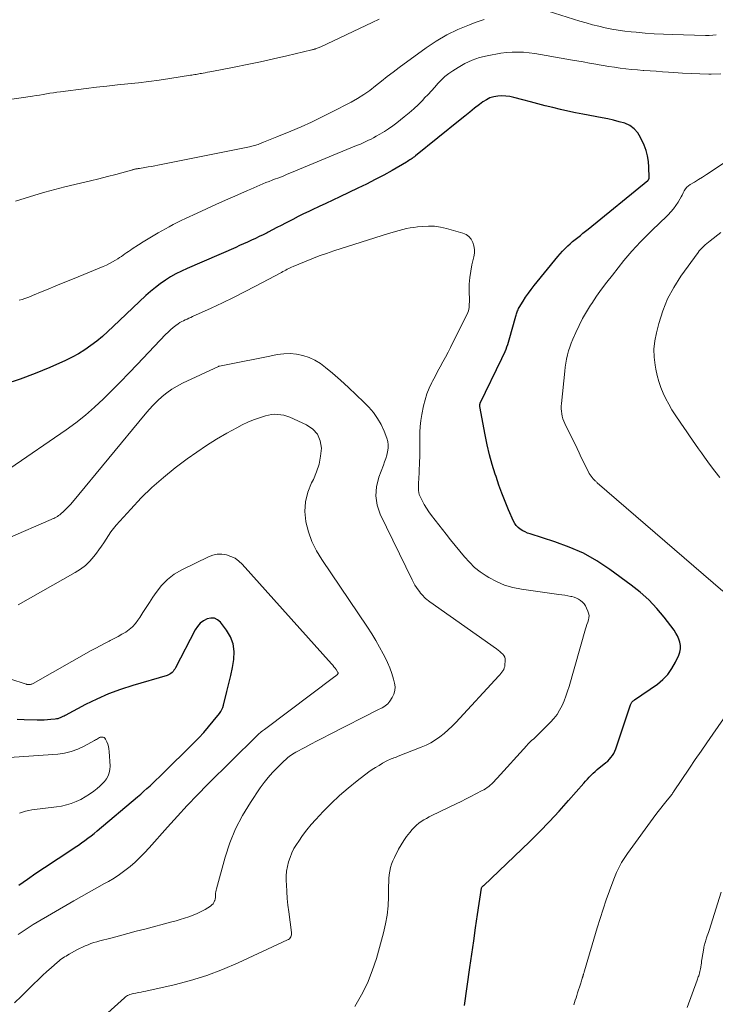
# Model space of a CAD drawing. Units: feet. Extents: x 1965000 to 1970003, y 530000 to 535000.
# Drawn here: x 1967454 to 1967567, y 530391 to 530551 of the extents above; entities that cross this region are included whole.
import ezdxf

# ---------------------------------------------------------------- set-up
doc = ezdxf.new("R2010")
doc.units = ezdxf.units.FT
doc.header["$LTSCALE"] = 100
doc.header["$MEASUREMENT"] = 0
doc.layers.add('CONTOUR INDEX', color=32, linetype='Continuous', lineweight=25)
doc.layers.add('CONTOUR INTERMEDIATE', color=40, linetype='Continuous', lineweight=15)

msp = doc.modelspace()

# ---------------------------------------------------------------- linework, layer by layer
at = {"layer": 'CONTOUR INDEX', "flags": 128}
for points, elevation in [([(1967526.65, 530391.15), (1967527.51, 530397.3), (1967527.81, 530399.47), (1967528.12, 530401.63), (1967528.44, 530403.79), (1967528.76, 530405.94), (1967529.39, 530410.23), (1967529.4, 530410.24), (1967529.4, 530410.26), (1967529.41, 530410.28), (1967529.44, 530410.35), (1967529.57, 530410.47), (1967529.62, 530410.52), (1967529.68, 530410.57), (1967529.73, 530410.62), (1967529.79, 530410.67), (1967537.17, 530417.76), (1967538.81, 530419.39), (1967540.43, 530421.04), (1967542, 530422.73), (1967543.55, 530424.46), (1967546.01, 530427.28), (1967546.3, 530427.61), (1967546.6, 530427.94), (1967546.9, 530428.26), (1967547.2, 530428.58), (1967547.51, 530428.89), (1967547.84, 530429.19), (1967548.17, 530429.48), (1967548.51, 530429.75), (1967549.29, 530430.35), (1967549.6, 530430.61), (1967549.89, 530430.87), (1967550.17, 530431.16), (1967550.43, 530431.46), (1967550.66, 530431.78), (1967550.87, 530432.11), (1967551.04, 530432.47), (1967551.19, 530432.84), (1967553.59, 530440.01), (1967553.64, 530440.13), (1967553.69, 530440.24), (1967553.76, 530440.35), (1967553.84, 530440.45), (1967553.93, 530440.54), (1967554.03, 530440.63), (1967554.13, 530440.71), (1967554.23, 530440.79), (1967557.96, 530443.38), (1967558.86, 530444.12), (1967559.67, 530444.95), (1967560.34, 530445.89), (1967560.91, 530446.91), (1967561.43, 530448.07), (1967561.6, 530448.58), (1967561.7, 530449.1), (1967561.7, 530449.62), (1967561.62, 530450.16), (1967561.45, 530450.68), (1967561.24, 530451.19), (1967560.97, 530451.66), (1967560.67, 530452.12), (1967559.06, 530454.24), (1967557.86, 530455.68), (1967556.58, 530457.04), (1967555.19, 530458.29), (1967553.72, 530459.46), (1967550.23, 530462.01), (1967548.13, 530463.39), (1967545.95, 530464.63), (1967543.66, 530465.64), (1967541.29, 530466.51), (1967537.31, 530467.76), (1967536.89, 530467.91), (1967536.48, 530468.09), (1967536.08, 530468.3), (1967535.7, 530468.53), (1967535.35, 530468.81), (1967535.04, 530469.12), (1967534.79, 530469.48), (1967534.58, 530469.87), (1967533.8, 530471.69), (1967533.24, 530473.02), (1967532.71, 530474.37), (1967532.22, 530475.72), (1967531.75, 530477.09), (1967531.62, 530477.48), (1967531.14, 530479.05), (1967530.7, 530480.64), (1967530.33, 530482.24), (1967530, 530483.85), (1967529.14, 530488.5), (1967529.13, 530488.57), (1967529.13, 530488.65), (1967529.13, 530488.72), (1967529.14, 530488.79), (1967529.16, 530488.94), (1967529.19, 530489.03), (1967532.7, 530496.28), (1967532.88, 530496.65), (1967533.05, 530497.02), (1967533.21, 530497.4), (1967533.38, 530497.77), (1967533.53, 530498.15), (1967533.67, 530498.54), (1967533.79, 530498.93), (1967533.91, 530499.32), (1967534.98, 530503.15), (1967535.03, 530503.33), (1967535.09, 530503.51), (1967535.14, 530503.69), (1967535.2, 530503.87), (1967535.26, 530504.04), (1967535.33, 530504.21), (1967535.41, 530504.38), (1967535.51, 530504.54), (1967536.14, 530505.57), (1967536.56, 530506.23), (1967537, 530506.88), (1967537.47, 530507.51), (1967537.95, 530508.13), (1967541.78, 530512.85), (1967542.15, 530513.28), (1967542.53, 530513.71), (1967542.93, 530514.12), (1967543.35, 530514.51), (1967543.4, 530514.56), (1967543.8, 530514.92), (1967544.2, 530515.27), (1967544.61, 530515.62), (1967545.03, 530515.96), (1967545.45, 530516.29), (1967545.86, 530516.63), (1967546.28, 530516.97), (1967546.7, 530517.3), (1967556.4, 530525.19), (1967556.46, 530525.24), (1967556.5, 530525.29), (1967556.54, 530525.35), (1967556.58, 530525.41), (1967556.6, 530525.48), (1967556.62, 530525.55), (1967556.63, 530525.62), (1967556.63, 530525.69), (1967556.6, 530527.39), (1967556.52, 530528.31), (1967556.38, 530529.2), (1967556.13, 530530.08), (1967555.8, 530530.94), (1967555.24, 530532.2), (1967554.77, 530532.96), (1967554.2, 530533.62), (1967553.49, 530534.11), (1967552.67, 530534.49), (1967551.77, 530534.75), (1967550.86, 530535), (1967549.94, 530535.21), (1967549.02, 530535.4), (1967545.88, 530535.98), (1967544.65, 530536.22), (1967543.42, 530536.48), (1967542.2, 530536.75), (1967540.97, 530537.04), (1967539.76, 530537.34), (1967538.54, 530537.65), (1967537.33, 530537.97), (1967536.11, 530538.3), (1967534.65, 530538.7), (1967534, 530538.84), (1967533.35, 530538.93), (1967532.69, 530538.95), (1967532.02, 530538.92), (1967531.38, 530538.79), (1967530.76, 530538.61), (1967530.18, 530538.32), (1967529.63, 530537.96), (1967529.08, 530537.55), (1967528.28, 530536.93), (1967527.48, 530536.3), (1967526.69, 530535.68), (1967525.9, 530535.04), (1967518.65, 530529.21), (1967518.48, 530529.07), (1967518.3, 530528.93), (1967518.12, 530528.8), (1967517.94, 530528.67), (1967517.76, 530528.55), (1967517.58, 530528.43), (1967517.39, 530528.31), (1967517.2, 530528.2), (1967514.87, 530526.85), (1967513.5, 530526.08), (1967512.13, 530525.34), (1967510.73, 530524.63), (1967509.32, 530523.94), (1967506.39, 530522.55), (1967505.26, 530522.02), (1967504.12, 530521.48), (1967502.99, 530520.95), (1967501.86, 530520.42), (1967501.35, 530520.18), (1967500.48, 530519.76), (1967499.6, 530519.33), (1967498.74, 530518.89), (1967497.87, 530518.44), (1967497.57, 530518.29), (1967496.86, 530517.91), (1967496.15, 530517.54), (1967495.44, 530517.17), (1967494.73, 530516.8), (1967494.55, 530516.71), (1967493.92, 530516.39), (1967493.29, 530516.08), (1967492.66, 530515.78), (1967492.02, 530515.48), (1967491.38, 530515.19), (1967490.74, 530514.91), (1967490.1, 530514.63), (1967489.46, 530514.34), (1967481.56, 530510.92), (1967480.65, 530510.49), (1967479.75, 530510.04), (1967478.88, 530509.53), (1967478.03, 530509), (1967477.2, 530508.42), (1967476.4, 530507.81), (1967475.63, 530507.16), (1967474.88, 530506.49), (1967469.57, 530501.46), (1967468.69, 530500.66), (1967467.79, 530499.87), (1967466.87, 530499.12), (1967465.92, 530498.38), (1967464.95, 530497.7), (1967463.94, 530497.06), (1967462.9, 530496.49), (1967461.83, 530495.97), (1967459.25, 530494.82), (1967456.85, 530493.82), (1967454.42, 530492.91), (1967451.94, 530492.12)], 920), ([(1967454.24, 530410.72), (1967455.61, 530411.69), (1967457, 530412.64), (1967458.39, 530413.57), (1967462.82, 530416.5), (1967463.36, 530416.86), (1967463.89, 530417.22), (1967464.41, 530417.59), (1967464.93, 530417.96), (1967465.45, 530418.34), (1967465.96, 530418.73), (1967466.46, 530419.12), (1967466.95, 530419.53), (1967473.51, 530425.06), (1967474.03, 530425.5), (1967474.54, 530425.95), (1967475.04, 530426.4), (1967475.54, 530426.86), (1967476.03, 530427.33), (1967476.52, 530427.8), (1967477.01, 530428.27), (1967477.5, 530428.74), (1967482.62, 530433.78), (1967483.46, 530434.63), (1967484.27, 530435.5), (1967485.04, 530436.41), (1967485.8, 530437.33), (1967486.81, 530438.62), (1967487.02, 530438.93), (1967487.2, 530439.25), (1967487.34, 530439.58), (1967487.46, 530439.93), (1967488.03, 530442.15), (1967488.36, 530443.45), (1967488.65, 530444.76), (1967488.92, 530446.07), (1967489.16, 530447.39), (1967489.21, 530448.67), (1967489.06, 530449.89), (1967488.61, 530451.05), (1967487.96, 530452.15), (1967486.98, 530453.42), (1967486.5, 530453.81), (1967485.99, 530454.07), (1967485.42, 530454.1), (1967484.82, 530453.98), (1967484.22, 530453.65), (1967483.69, 530453.25), (1967483.25, 530452.75), (1967482.87, 530452.18), (1967479.68, 530446.03), (1967479.56, 530445.82), (1967479.43, 530445.62), (1967479.28, 530445.44), (1967479.11, 530445.26), (1967478.93, 530445.11), (1967478.74, 530444.98), (1967478.53, 530444.87), (1967478.31, 530444.79), (1967472.74, 530443.16), (1967470.76, 530442.51), (1967468.81, 530441.79), (1967466.92, 530440.94), (1967465.05, 530440.03), (1967461.76, 530438.28), (1967461.57, 530438.18), (1967461.37, 530438.08), (1967461.17, 530437.98), (1967460.96, 530437.89), (1967460.76, 530437.81), (1967460.55, 530437.75), (1967460.34, 530437.7), (1967460.12, 530437.67), (1967459.44, 530437.6), (1967458.88, 530437.55), (1967458.32, 530437.52), (1967457.75, 530437.51), (1967457.19, 530437.51), (1967455.09, 530437.56), (1967453.93, 530437.61)], 900)]:
    msp.add_lwpolyline(points, dxfattribs=dict(at, elevation=elevation))
at = {"layer": 'CONTOUR INTERMEDIATE', "flags": 128}
for points, elevation in [([(1967567.54, 530548.85), (1967566.97, 530548.8), (1967566.39, 530548.78), (1967565.81, 530548.78), (1967560.41, 530548.92), (1967558.94, 530548.97), (1967557.47, 530549.05), (1967556, 530549.15), (1967554.53, 530549.28), (1967553.72, 530549.36), (1967552.66, 530549.48), (1967551.61, 530549.62), (1967550.56, 530549.81), (1967549.51, 530550.02), (1967548.48, 530550.26), (1967547.44, 530550.52), (1967546.41, 530550.81), (1967545.39, 530551.11), (1967540.2, 530552.69)], 928), ([(1967512.77, 530551.41), (1967511.65, 530550.85), (1967503.29, 530546.93), (1967503.14, 530546.86), (1967503, 530546.8), (1967502.85, 530546.74), (1967502.69, 530546.69), (1967502.58, 530546.65), (1967502.48, 530546.62), (1967502.39, 530546.59), (1967502.29, 530546.56), (1967502.19, 530546.53), (1967502.09, 530546.51), (1967501.99, 530546.48), (1967501.9, 530546.45), (1967501.8, 530546.43), (1967497.74, 530545.45), (1967495.61, 530544.96), (1967493.48, 530544.48), (1967491.34, 530544.03), (1967489.19, 530543.6), (1967485.58, 530542.91), (1967485.23, 530542.84), (1967484.88, 530542.78), (1967484.52, 530542.72), (1967484.17, 530542.65), (1967483.92, 530542.61), (1967483.69, 530542.57), (1967483.46, 530542.53), (1967483.24, 530542.49), (1967483.01, 530542.45), (1967482.79, 530542.41), (1967482.56, 530542.37), (1967482.34, 530542.33), (1967482.11, 530542.29), (1967478.73, 530541.77), (1967477.04, 530541.53), (1967475.34, 530541.3), (1967473.64, 530541.09), (1967471.94, 530540.9), (1967470.24, 530540.72), (1967468.54, 530540.54), (1967466.84, 530540.34), (1967465.14, 530540.13), (1967460.97, 530539.62), (1967460.41, 530539.54), (1967459.84, 530539.46), (1967459.28, 530539.37), (1967458.71, 530539.28), (1967458.15, 530539.19), (1967457.59, 530539.09), (1967457.02, 530539), (1967456.46, 530538.91), (1967454.59, 530538.62), (1967453.08, 530538.39)], 932), ([(1967529.8, 530551.35), (1967528.37, 530550.86), (1967527.42, 530550.51), (1967525.57, 530549.73), (1967523.77, 530548.86), (1967522.04, 530547.85), (1967520.38, 530546.73), (1967516, 530543.54), (1967515.03, 530542.82), (1967514.07, 530542.09), (1967513.13, 530541.34), (1967512.19, 530540.58), (1967511.24, 530539.84), (1967510.26, 530539.15), (1967509.24, 530538.52), (1967508.19, 530537.93), (1967505.02, 530536.29), (1967503.4, 530535.47), (1967501.76, 530534.69), (1967500.1, 530533.94), (1967498.43, 530533.23), (1967496.13, 530532.28), (1967495.6, 530532.07), (1967495.06, 530531.85), (1967494.53, 530531.63), (1967493.99, 530531.42), (1967493.31, 530531.15), (1967493.11, 530531.07), (1967492.91, 530531), (1967492.71, 530530.93), (1967492.51, 530530.87), (1967492.3, 530530.81), (1967492.1, 530530.76), (1967491.89, 530530.71), (1967491.68, 530530.67), (1967476.83, 530527.7), (1967476.3, 530527.6), (1967475.76, 530527.5), (1967475.22, 530527.4), (1967474.68, 530527.31), (1967473.83, 530527.17), (1967473.72, 530527.15), (1967473.6, 530527.13), (1967473.48, 530527.11), (1967473.36, 530527.09), (1967473.33, 530527.09), (1967473.23, 530527.07), (1967473.13, 530527.05), (1967473.03, 530527.03), (1967472.93, 530527), (1967472.83, 530526.98), (1967472.73, 530526.95), (1967472.64, 530526.93), (1967472.54, 530526.9), (1967469.98, 530526.2), (1967468.61, 530525.83), (1967467.23, 530525.48), (1967465.84, 530525.14), (1967464.45, 530524.82), (1967463.32, 530524.56), (1967461.68, 530524.17), (1967460.05, 530523.75), (1967458.43, 530523.29), (1967456.81, 530522.81), (1967453.69, 530521.84)], 928), ([(1967568.3, 530542.53), (1967566.69, 530542.48), (1967566.3, 530542.49), (1967564.88, 530542.52), (1967563.46, 530542.56), (1967562.04, 530542.64), (1967560.62, 530542.74), (1967559.78, 530542.8), (1967558.78, 530542.88), (1967557.78, 530542.95), (1967556.78, 530543.02), (1967555.78, 530543.09), (1967555.65, 530543.09), (1967554.72, 530543.16), (1967553.78, 530543.24), (1967552.85, 530543.34), (1967551.92, 530543.46), (1967550.99, 530543.59), (1967550.06, 530543.73), (1967549.14, 530543.88), (1967548.21, 530544.05), (1967547.99, 530544.09), (1967546.96, 530544.28), (1967545.93, 530544.46), (1967544.89, 530544.65), (1967543.86, 530544.83), (1967539.89, 530545.53), (1967538.98, 530545.68), (1967538.06, 530545.82), (1967537.13, 530545.93), (1967536.21, 530546.03), (1967535.29, 530546.07), (1967534.36, 530546.07), (1967533.44, 530545.99), (1967532.53, 530545.87), (1967530.32, 530545.47), (1967529.07, 530545.16), (1967527.85, 530544.76), (1967526.7, 530544.22), (1967525.58, 530543.58), (1967524.74, 530543.03), (1967524.09, 530542.57), (1967523.46, 530542.08), (1967522.88, 530541.54), (1967522.32, 530540.96), (1967521.79, 530540.37), (1967521.25, 530539.78), (1967520.7, 530539.19), (1967520.15, 530538.61), (1967519.85, 530538.28), (1967519.13, 530537.55), (1967518.39, 530536.85), (1967517.62, 530536.17), (1967516.83, 530535.52), (1967515.63, 530534.58), (1967514.97, 530534.08), (1967514.3, 530533.61), (1967513.61, 530533.16), (1967512.9, 530532.74), (1967512.29, 530532.39), (1967511.87, 530532.16), (1967511.45, 530531.94), (1967511.02, 530531.73), (1967510.59, 530531.52), (1967510.15, 530531.33), (1967509.71, 530531.13), (1967509.27, 530530.95), (1967508.83, 530530.76), (1967498.52, 530526.49), (1967497.83, 530526.21), (1967497.15, 530525.93), (1967496.45, 530525.66), (1967495.76, 530525.39), (1967495.38, 530525.24), (1967494.88, 530525.04), (1967494.37, 530524.85), (1967493.88, 530524.65), (1967493.38, 530524.44), (1967492.88, 530524.23), (1967492.39, 530524.02), (1967491.89, 530523.81), (1967491.4, 530523.59), (1967489.31, 530522.66), (1967487.78, 530521.98), (1967486.25, 530521.29), (1967484.72, 530520.6), (1967483.19, 530519.9), (1967481.3, 530519.04), (1967480.62, 530518.71), (1967479.95, 530518.38), (1967479.28, 530518.03), (1967478.62, 530517.66), (1967476.88, 530516.67), (1967476.06, 530516.2), (1967475.25, 530515.72), (1967474.44, 530515.22), (1967473.64, 530514.72), (1967472.66, 530514.08), (1967472.36, 530513.89), (1967472.06, 530513.69), (1967471.77, 530513.48), (1967471.47, 530513.28), (1967471.18, 530513.07), (1967470.89, 530512.87), (1967470.59, 530512.68), (1967470.29, 530512.48), (1967469.93, 530512.26), (1967469.45, 530511.96), (1967468.95, 530511.69), (1967468.44, 530511.44), (1967467.92, 530511.22), (1967463.87, 530509.56), (1967462.65, 530509.07), (1967461.43, 530508.57), (1967460.22, 530508.06), (1967459, 530507.56), (1967457.46, 530506.92), (1967457.01, 530506.74), (1967456.57, 530506.55), (1967456.12, 530506.37), (1967455.68, 530506.19), (1967455.22, 530506.03), (1967454.77, 530505.88), (1967454.3, 530505.77)], 924), ([(1967568.62, 530458.47), (1967548.21, 530476.1), (1967548.13, 530476.18), (1967548.04, 530476.25), (1967547.95, 530476.33), (1967547.86, 530476.4), (1967547.78, 530476.48), (1967547.7, 530476.56), (1967547.62, 530476.64), (1967547.54, 530476.73), (1967547.35, 530476.96), (1967547.19, 530477.17), (1967547.04, 530477.38), (1967546.9, 530477.61), (1967546.77, 530477.84), (1967546.31, 530478.79), (1967545.96, 530479.5), (1967545.61, 530480.21), (1967545.26, 530480.93), (1967544.92, 530481.64), (1967542.93, 530485.74), (1967542.76, 530486.12), (1967542.62, 530486.5), (1967542.51, 530486.9), (1967542.43, 530487.3), (1967542.37, 530487.71), (1967542.34, 530488.11), (1967542.35, 530488.52), (1967542.37, 530488.94), (1967542.91, 530494.2), (1967542.99, 530494.87), (1967543.09, 530495.53), (1967543.22, 530496.19), (1967543.37, 530496.85), (1967543.55, 530497.5), (1967543.75, 530498.14), (1967543.98, 530498.77), (1967544.23, 530499.4), (1967544.7, 530500.49), (1967545.24, 530501.64), (1967545.81, 530502.76), (1967546.44, 530503.86), (1967547.11, 530504.94), (1967547.29, 530505.2), (1967548.09, 530506.38), (1967548.91, 530507.55), (1967549.77, 530508.69), (1967550.65, 530509.82), (1967552.54, 530512.18), (1967553.18, 530512.96), (1967553.84, 530513.73), (1967554.51, 530514.48), (1967555.2, 530515.21), (1967555.91, 530515.94), (1967556.62, 530516.65), (1967557.34, 530517.36), (1967558.07, 530518.07), (1967559.71, 530519.63), (1967560.17, 530520.1), (1967560.6, 530520.6), (1967560.99, 530521.13), (1967561.34, 530521.69), (1967561.64, 530522.19), (1967561.83, 530522.52), (1967562.01, 530522.84), (1967562.18, 530523.17), (1967562.34, 530523.5), (1967562.53, 530523.82), (1967562.75, 530524.1), (1967563.01, 530524.34), (1967563.3, 530524.55), (1967563.98, 530524.95), (1967564.63, 530525.35), (1967565.28, 530525.75), (1967565.92, 530526.16), (1967566.56, 530526.58), (1967573.87, 530531.46)], 924), ([(1967508.82, 530391.01), (1967509.9, 530392.87), (1967510.87, 530394.78), (1967511.65, 530396.77), (1967512.32, 530398.81), (1967513.45, 530402.95), (1967513.79, 530404.4), (1967514.05, 530405.85), (1967514.2, 530407.32), (1967514.27, 530408.81), (1967514.29, 530410.59), (1967514.31, 530411.19), (1967514.35, 530411.78), (1967514.41, 530412.37), (1967514.5, 530412.97), (1967514.62, 530413.55), (1967514.78, 530414.12), (1967514.99, 530414.67), (1967515.23, 530415.21), (1967515.93, 530416.56), (1967516.33, 530417.27), (1967516.75, 530417.95), (1967517.23, 530418.61), (1967517.73, 530419.25), (1967518.13, 530419.73), (1967518.47, 530420.09), (1967518.82, 530420.44), (1967519.21, 530420.75), (1967519.61, 530421.03), (1967520.03, 530421.3), (1967520.46, 530421.55), (1967520.9, 530421.79), (1967521.34, 530422.02), (1967525.28, 530423.93), (1967526.08, 530424.32), (1967526.88, 530424.72), (1967527.68, 530425.12), (1967528.48, 530425.53), (1967529.51, 530426.06), (1967529.78, 530426.21), (1967530.05, 530426.37), (1967530.31, 530426.55), (1967530.56, 530426.73), (1967530.71, 530426.85), (1967530.87, 530426.99), (1967531.03, 530427.13), (1967531.19, 530427.28), (1967531.34, 530427.43), (1967531.48, 530427.59), (1967531.63, 530427.75), (1967531.77, 530427.91), (1967531.92, 530428.07), (1967536.73, 530433.38), (1967536.94, 530433.6), (1967537.15, 530433.82), (1967537.37, 530434.03), (1967537.59, 530434.24), (1967537.82, 530434.44), (1967538.04, 530434.65), (1967538.26, 530434.87), (1967538.48, 530435.08), (1967540.6, 530437.19), (1967541.15, 530437.8), (1967541.66, 530438.45), (1967542.09, 530439.15), (1967542.47, 530439.88), (1967542.8, 530440.64), (1967543.1, 530441.41), (1967543.37, 530442.2), (1967543.62, 530442.99), (1967546.31, 530452.34), (1967546.42, 530452.7), (1967546.53, 530453.07), (1967546.64, 530453.43), (1967546.76, 530453.79), (1967546.84, 530454.15), (1967546.86, 530454.51), (1967546.8, 530454.87), (1967546.69, 530455.22), (1967546.47, 530455.73), (1967546.28, 530456.08), (1967546.06, 530456.4), (1967545.8, 530456.69), (1967545.5, 530456.95), (1967545.16, 530457.16), (1967544.81, 530457.35), (1967544.45, 530457.48), (1967544.06, 530457.59), (1967543.89, 530457.62), (1967543.41, 530457.72), (1967542.92, 530457.8), (1967542.44, 530457.88), (1967541.95, 530457.95), (1967535.87, 530458.79), (1967534.48, 530459.07), (1967533.12, 530459.46), (1967531.83, 530460.02), (1967530.58, 530460.68), (1967530.17, 530460.94), (1967529.19, 530461.61), (1967528.27, 530462.34), (1967527.42, 530463.16), (1967526.63, 530464.03), (1967525.87, 530464.96), (1967525.12, 530465.88), (1967524.38, 530466.82), (1967523.64, 530467.75), (1967521.28, 530470.77), (1967520.86, 530471.35), (1967520.46, 530471.94), (1967520.09, 530472.56), (1967519.75, 530473.2), (1967519.41, 530473.86), (1967519.28, 530474.18), (1967519.19, 530474.5), (1967519.14, 530474.84), (1967519.13, 530475.18), (1967519.15, 530475.53), (1967519.17, 530475.88), (1967519.18, 530476.23), (1967519.2, 530476.58), (1967519.33, 530479.4), (1967519.37, 530480.38), (1967519.39, 530481.35), (1967519.39, 530482.33), (1967519.37, 530483.31), (1967519.38, 530484.28), (1967519.43, 530485.25), (1967519.55, 530486.21), (1967519.71, 530487.17), (1967519.99, 530488.6), (1967520.23, 530489.57), (1967520.52, 530490.53), (1967520.89, 530491.46), (1967521.31, 530492.36), (1967521.42, 530492.57), (1967521.84, 530493.36), (1967522.25, 530494.15), (1967522.68, 530494.93), (1967523.11, 530495.71), (1967523.53, 530496.49), (1967523.95, 530497.28), (1967524.36, 530498.07), (1967524.76, 530498.86), (1967527.05, 530503.46), (1967527.16, 530503.73), (1967527.26, 530504), (1967527.32, 530504.28), (1967527.37, 530504.56), (1967527.39, 530504.85), (1967527.41, 530505.14), (1967527.42, 530505.43), (1967527.42, 530505.72), (1967527.39, 530507.29), (1967527.41, 530508.36), (1967527.48, 530509.42), (1967527.64, 530510.47), (1967527.84, 530511.52), (1967528.15, 530512.8), (1967528.24, 530513.4), (1967528.25, 530513.99), (1967528.15, 530514.57), (1967527.99, 530515.15), (1967527.7, 530515.66), (1967527.34, 530516.09), (1967526.88, 530516.4), (1967526.35, 530516.64), (1967523.68, 530517.41), (1967522.72, 530517.63), (1967521.74, 530517.77), (1967520.76, 530517.8), (1967519.77, 530517.75), (1967518.98, 530517.67), (1967518.38, 530517.59), (1967517.78, 530517.5), (1967517.19, 530517.38), (1967516.61, 530517.24), (1967516.03, 530517.08), (1967515.44, 530516.92), (1967514.87, 530516.75), (1967514.29, 530516.57), (1967505.4, 530513.76), (1967504.19, 530513.36), (1967503, 530512.94), (1967501.81, 530512.48), (1967500.64, 530512.01), (1967498.78, 530511.22), (1967498.54, 530511.11), (1967498.3, 530511), (1967498.07, 530510.89), (1967497.83, 530510.77), (1967497.6, 530510.64), (1967497.36, 530510.52), (1967497.13, 530510.4), (1967496.9, 530510.27), (1967492.68, 530508.03), (1967490.9, 530507.11), (1967489.11, 530506.2), (1967487.31, 530505.33), (1967485.49, 530504.48), (1967482.43, 530503.09), (1967482.14, 530502.95), (1967481.84, 530502.82), (1967481.55, 530502.69), (1967481.25, 530502.56), (1967480.96, 530502.42), (1967480.68, 530502.27), (1967480.4, 530502.1), (1967480.13, 530501.92), (1967479.75, 530501.65), (1967479.3, 530501.31), (1967478.87, 530500.95), (1967478.46, 530500.57), (1967478.07, 530500.18), (1967473.49, 530495.35), (1967472.12, 530493.92), (1967470.74, 530492.5), (1967469.35, 530491.1), (1967467.96, 530489.7), (1967466.52, 530488.35), (1967465.03, 530487.05), (1967463.48, 530485.84), (1967461.89, 530484.67), (1967452.74, 530478.38)], 916), ([(1967568.14, 530476.92), (1967567.29, 530477.99), (1967566.46, 530479.09), (1967565.62, 530480.25), (1967565.13, 530480.93), (1967564.64, 530481.61), (1967564.16, 530482.3), (1967563.68, 530483), (1967563.2, 530483.69), (1967562.73, 530484.38), (1967562.25, 530485.08), (1967561.78, 530485.77), (1967560.87, 530487.11), (1967560.32, 530487.96), (1967559.8, 530488.84), (1967559.33, 530489.74), (1967558.89, 530490.65), (1967558.51, 530491.59), (1967558.18, 530492.55), (1967557.91, 530493.53), (1967557.7, 530494.52), (1967557.59, 530495.17), (1967557.44, 530496.5), (1967557.41, 530497.82), (1967557.55, 530499.14), (1967557.8, 530500.45), (1967558.19, 530501.99), (1967558.84, 530504.02), (1967559.63, 530505.98), (1967560.63, 530507.84), (1967561.78, 530509.63), (1967564.57, 530513.49), (1967564.78, 530513.76), (1967565.01, 530514.03), (1967565.24, 530514.28), (1967565.49, 530514.52), (1967565.75, 530514.75), (1967566.02, 530514.98), (1967566.28, 530515.2), (1967566.55, 530515.42), (1967568.26, 530516.76)], 928), ([(1967468.66, 530389.94), (1967471.38, 530392.4), (1967471.53, 530392.53), (1967471.7, 530392.65), (1967471.88, 530392.76), (1967472.06, 530392.85), (1967472.25, 530392.94), (1967472.45, 530393.01), (1967472.65, 530393.06), (1967472.85, 530393.1), (1967473.25, 530393.17), (1967473.66, 530393.25), (1967474.07, 530393.32), (1967474.47, 530393.41), (1967474.88, 530393.49), (1967479.46, 530394.52), (1967482.13, 530395.21), (1967484.76, 530396.01), (1967487.33, 530396.98), (1967489.87, 530398.06), (1967497.87, 530401.79), (1967498.03, 530401.89), (1967498.17, 530402), (1967498.29, 530402.14), (1967498.39, 530402.29), (1967498.46, 530402.46), (1967498.51, 530402.64), (1967498.52, 530402.82), (1967498.52, 530403.01), (1967498.07, 530406.34), (1967497.94, 530407.44), (1967497.83, 530408.54), (1967497.75, 530409.65), (1967497.69, 530410.76), (1967497.66, 530411.4), (1967497.67, 530412.18), (1967497.72, 530412.96), (1967497.85, 530413.72), (1967498.03, 530414.48), (1967498.28, 530415.22), (1967498.57, 530415.94), (1967498.92, 530416.63), (1967499.32, 530417.3), (1967499.69, 530417.87), (1967500.33, 530418.78), (1967501, 530419.68), (1967501.71, 530420.54), (1967502.46, 530421.38), (1967503.66, 530422.66), (1967504.96, 530423.98), (1967506.31, 530425.26), (1967507.72, 530426.47), (1967509.18, 530427.63), (1967511.11, 530429.09), (1967511.64, 530429.47), (1967512.18, 530429.84), (1967512.74, 530430.17), (1967513.31, 530430.5), (1967514.03, 530430.88), (1967514.25, 530430.99), (1967514.48, 530431.1), (1967514.71, 530431.2), (1967514.94, 530431.29), (1967515.17, 530431.38), (1967515.4, 530431.47), (1967515.64, 530431.56), (1967515.87, 530431.65), (1967519.58, 530433.11), (1967520.38, 530433.46), (1967521.16, 530433.85), (1967521.9, 530434.31), (1967522.63, 530434.8), (1967523.31, 530435.35), (1967523.98, 530435.92), (1967524.61, 530436.52), (1967525.23, 530437.15), (1967532.2, 530444.7), (1967532.38, 530444.9), (1967532.55, 530445.1), (1967532.71, 530445.32), (1967532.87, 530445.53), (1967533, 530445.76), (1967533.1, 530446), (1967533.16, 530446.25), (1967533.2, 530446.51), (1967533.24, 530447.15), (1967533.22, 530447.46), (1967533.16, 530447.74), (1967533.02, 530448.01), (1967532.83, 530448.25), (1967532.6, 530448.47), (1967532.36, 530448.68), (1967532.11, 530448.88), (1967531.85, 530449.08), (1967520.99, 530456.73), (1967520.76, 530456.91), (1967520.53, 530457.09), (1967520.31, 530457.29), (1967520.09, 530457.49), (1967519.89, 530457.71), (1967519.69, 530457.93), (1967519.5, 530458.16), (1967519.32, 530458.39), (1967519.1, 530458.68), (1967518.83, 530459.07), (1967518.57, 530459.47), (1967518.33, 530459.88), (1967518.11, 530460.31), (1967512.95, 530470.99), (1967512.45, 530472.47), (1967512.2, 530473.95), (1967512.33, 530475.45), (1967512.7, 530476.97), (1967513.45, 530478.93), (1967513.65, 530479.47), (1967513.83, 530480.02), (1967513.99, 530480.57), (1967514.14, 530481.12), (1967514.23, 530481.68), (1967514.24, 530482.23), (1967514.16, 530482.77), (1967514.01, 530483.31), (1967513.58, 530484.46), (1967513.09, 530485.53), (1967512.52, 530486.55), (1967511.83, 530487.49), (1967511.06, 530488.37), (1967510.28, 530489.16), (1967509.03, 530490.38), (1967507.77, 530491.58), (1967506.48, 530492.75), (1967505.16, 530493.9), (1967504.06, 530494.84), (1967503.21, 530495.46), (1967502.32, 530496.01), (1967501.37, 530496.43), (1967500.37, 530496.77), (1967499.33, 530496.97), (1967498.3, 530497.08), (1967497.26, 530497.04), (1967496.21, 530496.91), (1967495.02, 530496.68), (1967493.65, 530496.41), (1967492.28, 530496.14), (1967490.91, 530495.86), (1967489.54, 530495.59), (1967486.83, 530495.04), (1967486.81, 530495.04), (1967486.8, 530495.04), (1967486.78, 530495.03), (1967486.77, 530495.03), (1967486.7, 530495.01), (1967486.69, 530495.01), (1967486.67, 530495), (1967486.66, 530494.99), (1967480.8, 530492.25), (1967479.92, 530491.79), (1967479.07, 530491.29), (1967478.27, 530490.71), (1967477.5, 530490.08), (1967476.77, 530489.41), (1967476.06, 530488.71), (1967475.39, 530487.98), (1967474.74, 530487.23), (1967462.93, 530472.95), (1967462.59, 530472.55), (1967462.24, 530472.16), (1967461.87, 530471.79), (1967461.49, 530471.44), (1967461.05, 530471.04), (1967460.87, 530470.9), (1967460.69, 530470.76), (1967460.5, 530470.63), (1967460.3, 530470.51), (1967460.09, 530470.41), (1967459.89, 530470.3), (1967459.68, 530470.21), (1967459.46, 530470.11), (1967452.48, 530467.06)], 912), ([(1967453.53, 530391.56), (1967454.65, 530392.68), (1967455.77, 530393.79), (1967456.65, 530394.66), (1967457.34, 530395.34), (1967458.04, 530396), (1967458.75, 530396.65), (1967459.47, 530397.29), (1967460.5, 530398.18), (1967460.72, 530398.37), (1967460.94, 530398.54), (1967461.17, 530398.71), (1967461.41, 530398.87), (1967461.64, 530399.03), (1967461.89, 530399.18), (1967462.13, 530399.33), (1967462.38, 530399.47), (1967463.66, 530400.17), (1967464.1, 530400.41), (1967464.55, 530400.63), (1967465, 530400.83), (1967465.46, 530401.03), (1967465.93, 530401.2), (1967466.4, 530401.36), (1967466.88, 530401.51), (1967467.36, 530401.64), (1967469.16, 530402.11), (1967470.55, 530402.47), (1967471.93, 530402.84), (1967473.31, 530403.2), (1967474.7, 530403.56), (1967479.06, 530404.72), (1967479.76, 530404.91), (1967480.46, 530405.11), (1967481.15, 530405.33), (1967481.85, 530405.55), (1967482.53, 530405.8), (1967483.19, 530406.08), (1967483.84, 530406.41), (1967484.47, 530406.76), (1967485.38, 530407.31), (1967485.59, 530407.48), (1967485.78, 530407.67), (1967485.92, 530407.89), (1967486.03, 530408.14), (1967486.05, 530408.22), (1967486.11, 530408.45), (1967486.16, 530408.69), (1967486.18, 530408.92), (1967486.19, 530409.16), (1967486.2, 530409.4), (1967486.22, 530409.64), (1967486.26, 530409.88), (1967486.32, 530410.11), (1967487.74, 530415.23), (1967488.52, 530417.58), (1967489.44, 530419.86), (1967490.58, 530422.04), (1967491.87, 530424.15), (1967493.45, 530426.5), (1967494.08, 530427.37), (1967494.74, 530428.21), (1967495.45, 530429.01), (1967496.19, 530429.78), (1967497.35, 530430.91), (1967497.54, 530431.09), (1967497.74, 530431.26), (1967497.95, 530431.43), (1967498.15, 530431.59), (1967498.22, 530431.64), (1967498.46, 530431.82), (1967498.71, 530431.98), (1967498.97, 530432.14), (1967499.23, 530432.29), (1967500.69, 530433.08), (1967501.68, 530433.61), (1967502.68, 530434.14), (1967503.68, 530434.66), (1967504.69, 530435.18), (1967512.79, 530439.29), (1967513.03, 530439.41), (1967513.27, 530439.54), (1967513.5, 530439.68), (1967513.73, 530439.82), (1967513.95, 530439.98), (1967514.15, 530440.16), (1967514.32, 530440.36), (1967514.48, 530440.57), (1967514.9, 530441.19), (1967515.17, 530441.74), (1967515.33, 530442.31), (1967515.36, 530442.91), (1967515.28, 530443.51), (1967515.1, 530444.16), (1967514.82, 530445.09), (1967514.5, 530446.01), (1967514.12, 530446.9), (1967513.7, 530447.78), (1967513.44, 530448.28), (1967512.84, 530449.39), (1967512.21, 530450.48), (1967511.55, 530451.55), (1967510.86, 530452.61), (1967503.43, 530463.59), (1967502.57, 530465.04), (1967501.84, 530466.54), (1967501.29, 530468.12), (1967500.87, 530469.75), (1967500.85, 530469.81), (1967500.71, 530471.42), (1967500.77, 530473.01), (1967501.16, 530474.55), (1967501.76, 530476.05), (1967502.07, 530476.64), (1967502.6, 530477.85), (1967503.01, 530479.09), (1967503.25, 530480.38), (1967503.37, 530481.7), (1967503.17, 530482.9), (1967502.74, 530483.96), (1967501.97, 530484.79), (1967500.97, 530485.49), (1967498.23, 530486.72), (1967497.76, 530486.9), (1967497.28, 530487.05), (1967496.78, 530487.14), (1967496.28, 530487.2), (1967495.77, 530487.21), (1967495.27, 530487.17), (1967494.77, 530487.08), (1967494.28, 530486.95), (1967493.33, 530486.64), (1967492.37, 530486.29), (1967491.43, 530485.91), (1967490.52, 530485.48), (1967489.62, 530485.02), (1967488.02, 530484.14), (1967486.35, 530483.17), (1967484.72, 530482.16), (1967483.13, 530481.08), (1967481.57, 530479.95), (1967479.63, 530478.5), (1967477.71, 530476.96), (1967475.85, 530475.34), (1967474.1, 530473.62), (1967472.41, 530471.82), (1967470.05, 530469.17), (1967469.61, 530468.64), (1967469.18, 530468.09), (1967468.78, 530467.52), (1967468.4, 530466.94), (1967468.02, 530466.35), (1967467.64, 530465.77), (1967467.23, 530465.21), (1967466.82, 530464.65), (1967466.42, 530464.12), (1967465.75, 530463.35), (1967465.03, 530462.64), (1967464.23, 530462.03), (1967463.38, 530461.48), (1967454.12, 530456.27)], 908), ([(1967454.11, 530402.66), (1967454.58, 530403.01), (1967455.07, 530403.35), (1967455.55, 530403.68), (1967456.05, 530403.99), (1967456.55, 530404.29), (1967463.14, 530408.14), (1967464.38, 530408.86), (1967465.63, 530409.57), (1967466.88, 530410.27), (1967468.14, 530410.96), (1967468.77, 530411.3), (1967469.7, 530411.84), (1967470.6, 530412.42), (1967471.47, 530413.06), (1967472.31, 530413.73), (1967473.11, 530414.45), (1967473.89, 530415.19), (1967474.65, 530415.97), (1967475.38, 530416.76), (1967478.39, 530420.15), (1967479.98, 530421.91), (1967481.59, 530423.65), (1967483.23, 530425.36), (1967484.9, 530427.04), (1967492.8, 530434.87), (1967492.96, 530435.03), (1967493.12, 530435.18), (1967493.28, 530435.33), (1967493.45, 530435.47), (1967493.62, 530435.61), (1967493.8, 530435.75), (1967493.97, 530435.89), (1967494.15, 530436.02), (1967505.55, 530444.6), (1967505.65, 530444.67), (1967505.74, 530444.74), (1967505.83, 530444.82), (1967505.92, 530444.9), (1967506.06, 530445.03), (1967506.07, 530445.05), (1967506.08, 530445.07), (1967506.09, 530445.09), (1967506.09, 530445.11), (1967506.1, 530445.2), (1967506.09, 530445.22), (1967506.09, 530445.24), (1967506.08, 530445.26), (1967506.07, 530445.28), (1967505.76, 530445.73), (1967505.59, 530445.97), (1967505.41, 530446.2), (1967505.23, 530446.42), (1967505.04, 530446.65), (1967490.52, 530462.85), (1967489.96, 530463.37), (1967489.35, 530463.81), (1967488.67, 530464.13), (1967487.94, 530464.38), (1967487.19, 530464.47), (1967486.45, 530464.46), (1967485.72, 530464.3), (1967485.01, 530464.04), (1967480.7, 530461.93), (1967479.48, 530461.21), (1967478.36, 530460.37), (1967477.38, 530459.37), (1967476.51, 530458.25), (1967475.99, 530457.47), (1967475.46, 530456.65), (1967474.93, 530455.84), (1967474.39, 530455.02), (1967473.86, 530454.2), (1967473.58, 530453.76), (1967473.16, 530453.2), (1967472.69, 530452.68), (1967472.16, 530452.23), (1967471.58, 530451.82), (1967470.97, 530451.46), (1967470.35, 530451.11), (1967469.72, 530450.77), (1967469.08, 530450.45), (1967468.89, 530450.35), (1967468.16, 530449.98), (1967467.44, 530449.6), (1967466.72, 530449.21), (1967466, 530448.82), (1967456.56, 530443.49), (1967456.45, 530443.43), (1967456.33, 530443.38), (1967456.21, 530443.34), (1967456.09, 530443.31), (1967455.99, 530443.29), (1967455.92, 530443.28), (1967455.84, 530443.28), (1967455.77, 530443.28), (1967455.69, 530443.29), (1967455.62, 530443.31), (1967455.54, 530443.33), (1967455.47, 530443.35), (1967455.39, 530443.37), (1967450.03, 530445.11)], 904), ([(1967544.37, 530391.23), (1967544.5, 530391.62), (1967544.63, 530392.01), (1967544.76, 530392.4), (1967544.88, 530392.79), (1967545.01, 530393.18), (1967545.45, 530394.61), (1967545.51, 530394.79), (1967545.57, 530394.98), (1967545.63, 530395.17), (1967545.69, 530395.36), (1967545.76, 530395.59), (1967545.79, 530395.66), (1967545.81, 530395.74), (1967545.84, 530395.82), (1967545.86, 530395.89), (1967545.89, 530395.97), (1967545.91, 530396.05), (1967545.93, 530396.13), (1967545.96, 530396.2), (1967545.98, 530396.29), (1967546.01, 530396.4), (1967546.05, 530396.52), (1967546.08, 530396.64), (1967546.12, 530396.76), (1967548.19, 530403.75), (1967548.66, 530405.27), (1967549.15, 530406.79), (1967549.66, 530408.3), (1967550.2, 530409.8), (1967550.88, 530411.68), (1967551.1, 530412.23), (1967551.33, 530412.78), (1967551.58, 530413.32), (1967551.85, 530413.85), (1967552.15, 530414.37), (1967552.45, 530414.88), (1967552.78, 530415.38), (1967553.12, 530415.87), (1967557.72, 530422.17), (1967558.11, 530422.69), (1967558.51, 530423.21), (1967558.92, 530423.72), (1967559.33, 530424.23), (1967560.1, 530425.15), (1967560.14, 530425.19), (1967560.17, 530425.23), (1967560.2, 530425.27), (1967560.23, 530425.32), (1967560.26, 530425.36), (1967560.29, 530425.4), (1967560.32, 530425.45), (1967560.35, 530425.49), (1967560.39, 530425.55), (1967560.44, 530425.63), (1967560.48, 530425.71), (1967560.53, 530425.78), (1967560.58, 530425.85), (1967563.2, 530429.73), (1967564.13, 530431.11), (1967565.07, 530432.48), (1967566.02, 530433.85), (1967566.97, 530435.22), (1967568.71, 530437.71)], 924), ([(1967454.35, 530422.41), (1967454.84, 530422.58), (1967455.33, 530422.73), (1967455.83, 530422.83), (1967456.34, 530422.92), (1967460.32, 530423.41), (1967461.14, 530423.55), (1967461.95, 530423.73), (1967462.75, 530423.98), (1967463.53, 530424.28), (1967464.28, 530424.63), (1967465.01, 530425.03), (1967465.71, 530425.48), (1967466.39, 530425.97), (1967466.95, 530426.41), (1967467.37, 530426.77), (1967467.77, 530427.15), (1967468.12, 530427.56), (1967468.46, 530428), (1967468.72, 530428.47), (1967468.91, 530428.96), (1967469.01, 530429.48), (1967469.04, 530430.02), (1967468.92, 530432.42), (1967468.87, 530432.83), (1967468.8, 530433.23), (1967468.67, 530433.62), (1967468.51, 530434), (1967468.29, 530434.44), (1967468.2, 530434.57), (1967468.09, 530434.67), (1967467.95, 530434.73), (1967467.79, 530434.77), (1967467.63, 530434.76), (1967467.46, 530434.73), (1967467.31, 530434.67), (1967467.16, 530434.59), (1967466.99, 530434.48), (1967466.84, 530434.39), (1967466.68, 530434.3), (1967466.53, 530434.21), (1967464.83, 530433.28), (1967463.81, 530432.8), (1967462.75, 530432.41), (1967461.66, 530432.17), (1967460.54, 530432.01), (1967451.88, 530431.39)], 896), ([(1967562.79, 530390.8), (1967564.41, 530395.25), (1967564.48, 530395.44), (1967564.55, 530395.62), (1967564.61, 530395.81), (1967564.68, 530395.99), (1967564.73, 530396.14), (1967564.76, 530396.25), (1967564.8, 530396.36), (1967564.83, 530396.48), (1967564.86, 530396.59), (1967564.89, 530396.71), (1967564.91, 530396.82), (1967564.93, 530396.94), (1967564.95, 530397.06), (1967565.01, 530397.43), (1967565.06, 530397.73), (1967565.11, 530398.04), (1967565.15, 530398.34), (1967565.2, 530398.64), (1967565.51, 530400.46), (1967565.54, 530400.65), (1967565.58, 530400.83), (1967565.62, 530401.02), (1967565.67, 530401.2), (1967565.72, 530401.38), (1967565.77, 530401.56), (1967565.83, 530401.74), (1967565.89, 530401.92), (1967565.97, 530402.15), (1967566.07, 530402.44), (1967566.17, 530402.73), (1967566.26, 530403.02), (1967566.36, 530403.31), (1967568.34, 530409.58)], 928)]:
    msp.add_lwpolyline(points, dxfattribs=dict(at, elevation=elevation))

doc.saveas('drawing.dxf')
